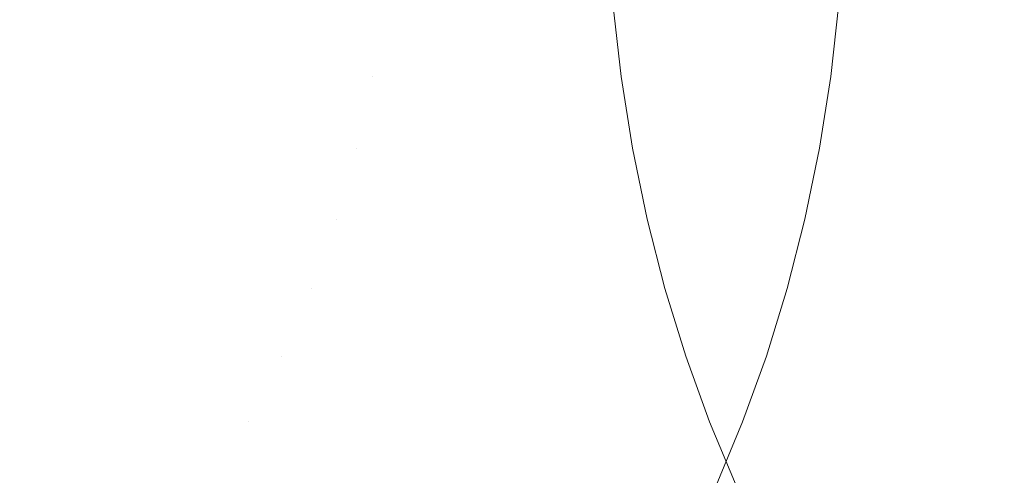
# Model space of a CAD drawing. Extents: x -69 to 83, y -104 to 0.
# Drawn here: x -64 to -61, y -69 to -68 of the extents above; entities that cross this region are included whole.
import ezdxf

# ---------------------------------------------------------------- set-up
doc = ezdxf.new("R2010")
doc.units = 0
doc.header["$LTSCALE"] = 500
doc.header["$MEASUREMENT"] = 0
doc.layers.add('CHROM', color=7, linetype='Continuous')

msp = doc.modelspace()

# ---------------------------------------------------------------- linework, layer by layer
at = {"layer": 'CHROM', "lineweight": 0}
for points, invisible_edges in [([(-64.0427, -67.7785, -69.4702), (-62.052, -67.7785, -71.7402), (-64.0186, -67.9709, -69.4515), (-64.0427, -67.7785, -69.4702)], 15), ([(-62.0303, -67.9709, -71.7186), (-64.0186, -67.9709, -69.4515), (-62.052, -67.7785, -71.7402), (-62.0303, -67.9709, -71.7186)], 15), ([(-63.6943, -67.7785, 3.2921), (-63.679, -67.9709, 3.2656), (-62.4934, -67.7785, 3.8843), (-63.6943, -67.7785, 3.2921)], 15), ([(-62.4817, -67.9709, 3.8561), (-62.4934, -67.7785, 3.8843), (-63.679, -67.9709, 3.2656), (-62.4817, -67.9709, 3.8561)], 15), ([(-62.6853, -67.9709, -55.3189), (-62.5337, -67.9709, -57.6308), (-62.6548, -67.7785, -55.318), (-62.6853, -67.9709, -55.3189)], 15), ([(-62.6853, -67.9709, -55.3189), (-62.6548, -67.7785, -55.318), (-62.6548, -67.7785, -6.8489), (-62.6853, -67.9709, -55.3189)], 13), ([(-62.6548, -67.7785, -6.8489), (-62.6548, -67.7785, -5.6738), (-62.6853, -67.9709, -55.3189), (-62.6548, -67.7785, -6.8489)], 14), ([(-62.6853, -67.9709, -55.3189), (-62.6548, -67.7785, -5.6738), (-62.6853, -67.9709, -45.6493), (-62.6853, -67.9709, -55.3189)], 11), ([(-62.6548, -67.7785, -5.6738), (-62.6853, -67.9709, -5.6728), (-62.6853, -67.9709, -45.6493), (-62.6548, -67.7785, -5.6738)], 13), ([(-62.6853, -67.9709, -5.6728), (-62.6548, -67.7785, -5.6738), (-62.6436, -67.9709, -5.0376), (-62.6853, -67.9709, -5.6728)], 15), ([(-62.5034, -67.7785, -57.6268), (-62.6548, -67.7785, -55.318), (-62.5337, -67.9709, -57.6308), (-62.5034, -67.7785, -57.6268)], 15), ([(-62.6133, -67.7785, -5.0416), (-62.6436, -67.9709, -5.0376), (-62.6548, -67.7785, -5.6738), (-62.6133, -67.7785, -5.0416)], 15), ([(-62.6133, -67.7785, -5.0416), (-62.5095, -67.7785, -4.5191), (-62.6436, -67.9709, -5.0376), (-62.6133, -67.7785, -5.0416)], 15), ([(-62.5391, -67.9709, -4.5112), (-62.6436, -67.9709, -5.0376), (-62.5095, -67.7785, -4.5191), (-62.5391, -67.9709, -4.5112)], 15), ([(-62.5391, -67.9709, -4.5112), (-62.5095, -67.7785, -4.5191), (-62.3665, -67.9709, -4.003), (-62.5391, -67.9709, -4.5112)], 15), ([(-62.5337, -67.9709, -57.6308), (-62.1013, -67.9709, -59.8051), (-62.5034, -67.7785, -57.6268), (-62.5337, -67.9709, -57.6308)], 15), ([(-62.3381, -67.7785, -4.0147), (-62.3665, -67.9709, -4.003), (-62.5095, -67.7785, -4.5191), (-62.3381, -67.7785, -4.0147)], 15), ([(-62.0718, -67.7785, -59.7972), (-62.5034, -67.7785, -57.6268), (-62.1013, -67.9709, -59.8051), (-62.0718, -67.7785, -59.7972)], 15), ([(-62.4934, -67.7785, 3.8843), (-62.4817, -67.9709, 3.8561), (-61.2253, -67.7785, 4.3147), (-62.4934, -67.7785, 3.8843)], 15), ([(-61.2175, -67.9709, 4.2853), (-61.2253, -67.7785, 4.3147), (-62.4817, -67.9709, 3.8561), (-61.2175, -67.9709, 4.2853)], 15), ([(-62.3665, -67.9709, -4.003), (-62.3381, -67.7785, -4.0147), (-62.1292, -67.9709, -3.5217), (-62.3665, -67.9709, -4.003)], 15), ([(-62.1025, -67.7785, -3.537), (-62.1292, -67.9709, -3.5217), (-62.3381, -67.7785, -4.0147), (-62.1025, -67.7785, -3.537)], 15), ([(-61.8308, -67.9709, -3.0754), (-62.1292, -67.9709, -3.5217), (-61.8066, -67.7785, -3.094), (-61.8308, -67.9709, -3.0754)], 15), ([(-62.1025, -67.7785, -3.537), (-61.8066, -67.7785, -3.094), (-62.1292, -67.9709, -3.5217), (-62.1025, -67.7785, -3.537)], 15), ([(-62.1013, -67.9709, -59.8051), (-61.3887, -67.9709, -61.9045), (-62.0718, -67.7785, -59.7972), (-62.1013, -67.9709, -59.8051)], 15), ([(-61.3604, -67.7785, -61.8928), (-62.0718, -67.7785, -59.7972), (-61.3887, -67.9709, -61.9045), (-61.3604, -67.7785, -61.8928)], 15), ([(-62.052, -67.7785, -71.7402), (-59.782, -67.7785, -73.7309), (-62.0303, -67.9709, -71.7186), (-62.052, -67.7785, -71.7402)], 11), ([(-59.7634, -67.9709, -73.7066), (-62.0303, -67.9709, -71.7186), (-59.782, -67.7785, -73.7309), (-59.7634, -67.9709, -73.7066)], 15), ([(-61.8308, -67.9709, -3.0754), (-61.8066, -67.7785, -3.094), (-61.4771, -67.9709, -2.672), (-61.8308, -67.9709, -3.0754)], 15), ([(-61.4556, -67.7785, -2.6936), (-61.4771, -67.9709, -2.672), (-61.8066, -67.7785, -3.094), (-61.4556, -67.7785, -2.6936)], 15), ([(-61.4771, -67.9709, -2.672), (-61.4556, -67.7785, -2.6936), (-61.0735, -67.9709, -2.3181), (-61.4771, -67.9709, -2.672)], 14), ([(-61.0549, -67.7785, -2.3423), (-61.0735, -67.9709, -2.3181), (-61.4556, -67.7785, -2.6936), (-61.0549, -67.7785, -2.3423)], 15), ([(-61.3887, -67.9709, -61.9045), (-60.4082, -67.9709, -63.8928), (-61.3604, -67.7785, -61.8928), (-61.3887, -67.9709, -61.9045)], 15), ([(-60.3816, -67.7785, -63.8775), (-61.3604, -67.7785, -61.8928), (-60.4082, -67.9709, -63.8928), (-60.3816, -67.7785, -63.8775)], 15), ([(-61.2253, -67.7785, 4.3147), (-61.2175, -67.9709, 4.2853), (-59.9121, -67.7785, 4.576), (-61.2253, -67.7785, 4.3147)], 15), ([(-59.908, -67.9709, 4.5457), (-59.9121, -67.7785, 4.576), (-61.2175, -67.9709, 4.2853), (-59.908, -67.9709, 4.5457)], 15), ([(-61.0735, -67.9709, -2.3181), (-61.0549, -67.7785, -2.3423), (-60.6274, -67.9709, -2.0199), (-61.0735, -67.9709, -2.3181)], 15), ([(-60.6121, -67.7785, -2.0464), (-60.6274, -67.9709, -2.0199), (-61.0549, -67.7785, -2.3423), (-60.6121, -67.7785, -2.0464)], 15), ([(-64.0186, -67.9709, -69.4515), (-62.0303, -67.9709, -71.7186), (-63.9846, -68.1609, -69.4256), (-64.0186, -67.9709, -69.4515)], 15), ([(-62.0003, -68.1609, -71.6885), (-63.9846, -68.1609, -69.4256), (-62.0303, -67.9709, -71.7186), (-62.0003, -68.1609, -71.6885)], 15), ([(-63.679, -67.9709, 3.2656), (-63.6577, -68.1609, 3.2288), (-62.4817, -67.9709, 3.8561), (-63.679, -67.9709, 3.2656)], 15), ([(-62.4653, -68.1609, 3.8168), (-62.4817, -67.9709, 3.8561), (-63.6577, -68.1609, 3.2288), (-62.4653, -68.1609, 3.8168)], 15), ([(-62.7278, -68.1609, -55.3203), (-62.5759, -68.1609, -57.6363), (-62.6853, -67.9709, -55.3189), (-62.7278, -68.1609, -55.3203)], 15), ([(-62.7278, -68.1609, -55.3203), (-62.6853, -67.9709, -55.3189), (-62.6853, -67.9709, -6.8489), (-62.7278, -68.1609, -55.3203)], 13), ([(-62.6853, -67.9709, -6.8489), (-62.6853, -67.9709, -5.6728), (-62.7278, -68.1609, -55.3203), (-62.6853, -67.9709, -6.8489)], 14), ([(-62.7278, -68.1609, -55.3203), (-62.6853, -67.9709, -5.6728), (-62.7278, -68.1609, -45.6493), (-62.7278, -68.1609, -55.3203)], 11), ([(-62.6853, -67.9709, -5.6728), (-62.7278, -68.1609, -5.6714), (-62.7278, -68.1609, -45.6493), (-62.6853, -67.9709, -5.6728)], 13), ([(-62.7278, -68.1609, -5.6714), (-62.6853, -67.9709, -5.6728), (-62.6858, -68.1609, -5.032), (-62.7278, -68.1609, -5.6714)], 15), ([(-62.6436, -67.9709, -5.0376), (-62.6858, -68.1609, -5.032), (-62.6853, -67.9709, -5.6728), (-62.6436, -67.9709, -5.0376)], 15), ([(-62.6858, -68.1609, -5.032), (-62.6436, -67.9709, -5.0376), (-62.5801, -68.1609, -4.5002), (-62.6858, -68.1609, -5.032)], 15), ([(-62.5337, -67.9709, -57.6308), (-62.6853, -67.9709, -55.3189), (-62.5759, -68.1609, -57.6363), (-62.5337, -67.9709, -57.6308)], 15), ([(-62.5391, -67.9709, -4.5112), (-62.5801, -68.1609, -4.5002), (-62.6436, -67.9709, -5.0376), (-62.5391, -67.9709, -4.5112)], 15), ([(-62.5801, -68.1609, -4.5002), (-62.5391, -67.9709, -4.5112), (-62.4058, -68.1609, -3.9867), (-62.5801, -68.1609, -4.5002)], 15), ([(-62.5759, -68.1609, -57.6363), (-62.1423, -68.1609, -59.8161), (-62.5337, -67.9709, -57.6308), (-62.5759, -68.1609, -57.6363)], 15), ([(-62.3665, -67.9709, -4.003), (-62.4058, -68.1609, -3.9867), (-62.5391, -67.9709, -4.5112), (-62.3665, -67.9709, -4.003)], 15), ([(-62.1013, -67.9709, -59.8051), (-62.5337, -67.9709, -57.6308), (-62.1423, -68.1609, -59.8161), (-62.1013, -67.9709, -59.8051)], 15), ([(-62.4817, -67.9709, 3.8561), (-62.4653, -68.1609, 3.8168), (-61.2175, -67.9709, 4.2853), (-62.4817, -67.9709, 3.8561)], 15), ([(-61.2066, -68.1609, 4.2442), (-61.2175, -67.9709, 4.2853), (-62.4653, -68.1609, 3.8168), (-61.2066, -68.1609, 4.2442)], 15), ([(-62.4058, -68.1609, -3.9867), (-62.3665, -67.9709, -4.003), (-62.166, -68.1609, -3.5003), (-62.4058, -68.1609, -3.9867)], 15), ([(-62.1292, -67.9709, -3.5217), (-62.166, -68.1609, -3.5003), (-62.3665, -67.9709, -4.003), (-62.1292, -67.9709, -3.5217)], 15), ([(-62.166, -68.1609, -3.5003), (-62.1292, -67.9709, -3.5217), (-61.8648, -68.1609, -3.0495), (-62.166, -68.1609, -3.5003)], 15), ([(-62.1423, -68.1609, -59.8161), (-61.428, -68.1609, -61.9207), (-62.1013, -67.9709, -59.8051), (-62.1423, -68.1609, -59.8161)], 15), ([(-61.8308, -67.9709, -3.0754), (-61.8648, -68.1609, -3.0495), (-62.1292, -67.9709, -3.5217), (-61.8308, -67.9709, -3.0754)], 15), ([(-61.3887, -67.9709, -61.9045), (-62.1013, -67.9709, -59.8051), (-61.428, -68.1609, -61.9207), (-61.3887, -67.9709, -61.9045)], 15), ([(-62.0303, -67.9709, -71.7186), (-59.7634, -67.9709, -73.7066), (-62.0003, -68.1609, -71.6885), (-62.0303, -67.9709, -71.7186)], 11), ([(-59.7373, -68.1609, -73.673), (-62.0003, -68.1609, -71.6885), (-59.7634, -67.9709, -73.7066), (-59.7373, -68.1609, -73.673)], 15), ([(-61.8308, -67.9709, -3.0754), (-61.4771, -67.9709, -2.672), (-61.8648, -68.1609, -3.0495), (-61.8308, -67.9709, -3.0754)], 15), ([(-61.5071, -68.1609, -2.6418), (-61.8648, -68.1609, -3.0495), (-61.4771, -67.9709, -2.672), (-61.5071, -68.1609, -2.6418)], 11), ([(-61.5071, -68.1609, -2.6418), (-61.4771, -67.9709, -2.672), (-61.0996, -68.1609, -2.2843), (-61.5071, -68.1609, -2.6418)], 15), ([(-61.0735, -67.9709, -2.3181), (-61.0996, -68.1609, -2.2843), (-61.4771, -67.9709, -2.672), (-61.0735, -67.9709, -2.3181)], 15), ([(-61.428, -68.1609, -61.9207), (-60.4451, -68.1609, -63.914), (-61.3887, -67.9709, -61.9045), (-61.428, -68.1609, -61.9207)], 15), ([(-60.4082, -67.9709, -63.8928), (-61.3887, -67.9709, -61.9045), (-60.4451, -68.1609, -63.914), (-60.4082, -67.9709, -63.8928)], 15), ([(-61.2175, -67.9709, 4.2853), (-61.2066, -68.1609, 4.2442), (-59.908, -67.9709, 4.5457), (-61.2175, -67.9709, 4.2853)], 15), ([(-59.9026, -68.1609, 4.5034), (-59.908, -67.9709, 4.5457), (-61.2066, -68.1609, 4.2442), (-59.9026, -68.1609, 4.5034)], 15), ([(-61.0996, -68.1609, -2.2843), (-61.0735, -67.9709, -2.3181), (-60.6487, -68.1609, -1.983), (-61.0996, -68.1609, -2.2843)], 15), ([(-60.6274, -67.9709, -2.0199), (-60.6487, -68.1609, -1.983), (-61.0735, -67.9709, -2.3181), (-60.6274, -67.9709, -2.0199)], 15), ([(-63.9846, -68.1609, -69.4256), (-62.0003, -68.1609, -71.6885), (-63.9414, -68.348, -69.3924), (-63.9846, -68.1609, -69.4256)], 15), ([(-61.9617, -68.348, -71.65), (-63.9414, -68.348, -69.3924), (-62.0003, -68.1609, -71.6885), (-61.9617, -68.348, -71.65)], 15), ([(-63.6577, -68.1609, 3.2288), (-63.6304, -68.348, 3.1817), (-62.4653, -68.1609, 3.8168), (-63.6577, -68.1609, 3.2288)], 15), ([(-62.4446, -68.348, 3.7665), (-62.4653, -68.1609, 3.8168), (-63.6304, -68.348, 3.1817), (-62.4446, -68.348, 3.7665)], 15), ([(-62.7822, -68.348, -55.3221), (-62.6299, -68.348, -57.6435), (-62.7278, -68.1609, -55.3203), (-62.7822, -68.348, -55.3221)], 15), ([(-62.7822, -68.348, -55.3221), (-62.7278, -68.1609, -55.3203), (-62.7278, -68.1609, -6.8489), (-62.7822, -68.348, -55.3221)], 13), ([(-62.7278, -68.1609, -6.8489), (-62.7278, -68.1609, -5.6714), (-62.7822, -68.348, -55.3221), (-62.7278, -68.1609, -6.8489)], 14), ([(-62.7822, -68.348, -55.3221), (-62.7278, -68.1609, -5.6714), (-62.7822, -68.348, -45.6493), (-62.7822, -68.348, -55.3221)], 11), ([(-62.7278, -68.1609, -5.6714), (-62.7822, -68.348, -5.6697), (-62.7822, -68.348, -45.6493), (-62.7278, -68.1609, -5.6714)], 13), ([(-62.7822, -68.348, -5.6697), (-62.7278, -68.1609, -5.6714), (-62.7398, -68.348, -5.0249), (-62.7822, -68.348, -5.6697)], 15), ([(-62.6858, -68.1609, -5.032), (-62.7398, -68.348, -5.0249), (-62.7278, -68.1609, -5.6714), (-62.6858, -68.1609, -5.032)], 15), ([(-62.6326, -68.348, -4.4861), (-62.7398, -68.348, -5.0249), (-62.5801, -68.1609, -4.5002), (-62.6326, -68.348, -4.4861)], 15), ([(-62.6858, -68.1609, -5.032), (-62.5801, -68.1609, -4.5002), (-62.7398, -68.348, -5.0249), (-62.6858, -68.1609, -5.032)], 15), ([(-62.5759, -68.1609, -57.6363), (-62.7278, -68.1609, -55.3203), (-62.6299, -68.348, -57.6435), (-62.5759, -68.1609, -57.6363)], 15), ([(-62.6326, -68.348, -4.4861), (-62.5801, -68.1609, -4.5002), (-62.4561, -68.348, -3.9659), (-62.6326, -68.348, -4.4861)], 15), ([(-62.6299, -68.348, -57.6435), (-62.1951, -68.348, -59.8303), (-62.5759, -68.1609, -57.6363), (-62.6299, -68.348, -57.6435)], 15), ([(-62.4058, -68.1609, -3.9867), (-62.4561, -68.348, -3.9659), (-62.5801, -68.1609, -4.5002), (-62.4058, -68.1609, -3.9867)], 15), ([(-62.1423, -68.1609, -59.8161), (-62.5759, -68.1609, -57.6363), (-62.1951, -68.348, -59.8303), (-62.1423, -68.1609, -59.8161)], 15), ([(-62.4653, -68.1609, 3.8168), (-62.4446, -68.348, 3.7665), (-61.2066, -68.1609, 4.2442), (-62.4653, -68.1609, 3.8168)], 15), ([(-62.4058, -68.1609, -3.9867), (-62.166, -68.1609, -3.5003), (-62.4561, -68.348, -3.9659), (-62.4058, -68.1609, -3.9867)], 15), ([(-62.2131, -68.348, -3.4731), (-62.4561, -68.348, -3.9659), (-62.166, -68.1609, -3.5003), (-62.2131, -68.348, -3.4731)], 15), ([(-61.1924, -68.348, 4.1916), (-61.2066, -68.1609, 4.2442), (-62.4446, -68.348, 3.7665), (-61.1924, -68.348, 4.1916)], 15), ([(-62.2131, -68.348, -3.4731), (-62.166, -68.1609, -3.5003), (-61.908, -68.348, -3.0163), (-62.2131, -68.348, -3.4731)], 15), ([(-62.1951, -68.348, -59.8303), (-61.4783, -68.348, -61.9416), (-62.1423, -68.1609, -59.8161), (-62.1951, -68.348, -59.8303)], 15), ([(-61.8648, -68.1609, -3.0495), (-61.908, -68.348, -3.0163), (-62.166, -68.1609, -3.5003), (-61.8648, -68.1609, -3.0495)], 15), ([(-61.428, -68.1609, -61.9207), (-62.1423, -68.1609, -59.8161), (-61.4783, -68.348, -61.9416), (-61.428, -68.1609, -61.9207)], 15), ([(-62.0003, -68.1609, -71.6885), (-59.7373, -68.1609, -73.673), (-61.9617, -68.348, -71.65), (-62.0003, -68.1609, -71.6885)], 11), ([(-59.7044, -68.348, -73.6297), (-61.9617, -68.348, -71.65), (-59.7373, -68.1609, -73.673), (-59.7044, -68.348, -73.6297)], 15), ([(-61.908, -68.348, -3.0163), (-61.8648, -68.1609, -3.0495), (-61.5457, -68.348, -2.6034), (-61.908, -68.348, -3.0163)], 15), ([(-61.5071, -68.1609, -2.6418), (-61.5457, -68.348, -2.6034), (-61.8648, -68.1609, -3.0495), (-61.5071, -68.1609, -2.6418)], 14), ([(-61.5457, -68.348, -2.6034), (-61.5071, -68.1609, -2.6418), (-61.1326, -68.348, -2.2411), (-61.5457, -68.348, -2.6034)], 15), ([(-61.0996, -68.1609, -2.2843), (-61.1326, -68.348, -2.2411), (-61.5071, -68.1609, -2.6418), (-61.0996, -68.1609, -2.2843)], 15), ([(-61.4783, -68.348, -61.9416), (-60.4922, -68.348, -63.9413), (-61.428, -68.1609, -61.9207), (-61.4783, -68.348, -61.9416)], 15), ([(-60.4451, -68.1609, -63.914), (-61.428, -68.1609, -61.9207), (-60.4922, -68.348, -63.9413), (-60.4451, -68.1609, -63.914)], 15), ([(-61.2066, -68.1609, 4.2442), (-61.1924, -68.348, 4.1916), (-59.9026, -68.1609, 4.5034), (-61.2066, -68.1609, 4.2442)], 15), ([(-59.8955, -68.348, 4.4495), (-59.9026, -68.1609, 4.5034), (-61.1924, -68.348, 4.1916), (-59.8955, -68.348, 4.4495)], 15), ([(-61.1326, -68.348, -2.2411), (-61.0996, -68.1609, -2.2843), (-60.6758, -68.348, -1.9359), (-61.1326, -68.348, -2.2411)], 15), ([(-60.6487, -68.1609, -1.983), (-60.6758, -68.348, -1.9359), (-61.0996, -68.1609, -2.2843), (-60.6487, -68.1609, -1.983)], 15), ([(-63.5974, -68.5312, 3.1244), (-63.6304, -68.348, 3.1817), (-64.6897, -68.5312, 2.3946), (-63.5974, -68.5312, 3.1244)], 15), ([(-63.9414, -68.348, -69.3924), (-61.9617, -68.348, -71.65), (-63.8892, -68.5312, -69.3523), (-63.9414, -68.348, -69.3924)], 15), ([(-61.915, -68.5312, -71.6032), (-63.8892, -68.5312, -69.3523), (-61.9617, -68.348, -71.65), (-61.915, -68.5312, -71.6032)], 15), ([(-63.6304, -68.348, 3.1817), (-63.5974, -68.5312, 3.1244), (-62.4446, -68.348, 3.7665), (-63.6304, -68.348, 3.1817)], 15), ([(-62.4192, -68.5312, 3.7053), (-62.4446, -68.348, 3.7665), (-63.5974, -68.5312, 3.1244), (-62.4192, -68.5312, 3.7053)], 15), ([(-62.8482, -68.5312, -55.3243), (-62.6956, -68.5312, -57.6521), (-62.7822, -68.348, -55.3221), (-62.8482, -68.5312, -55.3243)], 15), ([(-62.8482, -68.5312, -55.3243), (-62.7822, -68.348, -55.3221), (-62.7822, -68.348, -6.8489), (-62.8482, -68.5312, -55.3243)], 13), ([(-62.7822, -68.348, -6.8489), (-62.7822, -68.348, -5.6697), (-62.8482, -68.5312, -55.3243), (-62.7822, -68.348, -6.8489)], 14), ([(-62.8482, -68.5312, -55.3243), (-62.7822, -68.348, -5.6697), (-62.8482, -68.5312, -45.6493), (-62.8482, -68.5312, -55.3243)], 11), ([(-62.7822, -68.348, -5.6697), (-62.8482, -68.5312, -5.6675), (-62.8482, -68.5312, -45.6493), (-62.7822, -68.348, -5.6697)], 13), ([(-62.7822, -68.348, -5.6697), (-62.7398, -68.348, -5.0249), (-62.8482, -68.5312, -5.6675), (-62.7822, -68.348, -5.6697)], 15), ([(-62.8054, -68.5312, -5.0163), (-62.8482, -68.5312, -5.6675), (-62.7398, -68.348, -5.0249), (-62.8054, -68.5312, -5.0163)], 15), ([(-62.8054, -68.5312, -5.0163), (-62.7398, -68.348, -5.0249), (-62.6965, -68.5312, -4.469), (-62.8054, -68.5312, -5.0163)], 15), ([(-62.6299, -68.348, -57.6435), (-62.7822, -68.348, -55.3221), (-62.6956, -68.5312, -57.6521), (-62.6299, -68.348, -57.6435)], 15), ([(-62.6326, -68.348, -4.4861), (-62.6965, -68.5312, -4.469), (-62.7398, -68.348, -5.0249), (-62.6326, -68.348, -4.4861)], 15), ([(-62.5171, -68.5312, -3.9405), (-62.6965, -68.5312, -4.469), (-62.4561, -68.348, -3.9659), (-62.5171, -68.5312, -3.9405)], 15), ([(-62.6326, -68.348, -4.4861), (-62.4561, -68.348, -3.9659), (-62.6965, -68.5312, -4.469), (-62.6326, -68.348, -4.4861)], 15), ([(-62.6956, -68.5312, -57.6521), (-62.2588, -68.5312, -59.8474), (-62.6299, -68.348, -57.6435), (-62.6956, -68.5312, -57.6521)], 15), ([(-62.1951, -68.348, -59.8303), (-62.6299, -68.348, -57.6435), (-62.2588, -68.5312, -59.8474), (-62.1951, -68.348, -59.8303)], 15), ([(-62.5171, -68.5312, -3.9405), (-62.4561, -68.348, -3.9659), (-62.2703, -68.5312, -3.4402), (-62.5171, -68.5312, -3.9405)], 15), ([(-62.2131, -68.348, -3.4731), (-62.2703, -68.5312, -3.4402), (-62.4561, -68.348, -3.9659), (-62.2131, -68.348, -3.4731)], 15), ([(-62.4446, -68.348, 3.7665), (-62.4192, -68.5312, 3.7053), (-61.1924, -68.348, 4.1916), (-62.4446, -68.348, 3.7665)], 15), ([(-61.1753, -68.5312, 4.1277), (-61.1924, -68.348, 4.1916), (-62.4192, -68.5312, 3.7053), (-61.1753, -68.5312, 4.1277)], 15), ([(-62.2703, -68.5312, -3.4402), (-62.2131, -68.348, -3.4731), (-61.9605, -68.5312, -2.9762), (-62.2703, -68.5312, -3.4402)], 15), ([(-62.2588, -68.5312, -59.8474), (-61.5393, -68.5312, -61.9669), (-62.1951, -68.348, -59.8303), (-62.2588, -68.5312, -59.8474)], 15), ([(-61.908, -68.348, -3.0163), (-61.9605, -68.5312, -2.9762), (-62.2131, -68.348, -3.4731), (-61.908, -68.348, -3.0163)], 15), ([(-61.4783, -68.348, -61.9416), (-62.1951, -68.348, -59.8303), (-61.5393, -68.5312, -61.9669), (-61.4783, -68.348, -61.9416)], 15), ([(-61.9617, -68.348, -71.65), (-59.7044, -68.348, -73.6297), (-61.915, -68.5312, -71.6032), (-61.9617, -68.348, -71.65)], 11), ([(-61.908, -68.348, -3.0163), (-61.5457, -68.348, -2.6034), (-61.9605, -68.5312, -2.9762), (-61.908, -68.348, -3.0163)], 15), ([(-61.5925, -68.5312, -2.5566), (-61.9605, -68.5312, -2.9762), (-61.5457, -68.348, -2.6034), (-61.5925, -68.5312, -2.5566)], 11), ([(-59.6641, -68.5312, -73.5772), (-61.915, -68.5312, -71.6032), (-59.7044, -68.348, -73.6297), (-59.6641, -68.5312, -73.5772)], 15), ([(-61.5925, -68.5312, -2.5566), (-61.5457, -68.348, -2.6034), (-61.1729, -68.5312, -2.1887), (-61.5925, -68.5312, -2.5566)], 15), ([(-61.1326, -68.348, -2.2411), (-61.1729, -68.5312, -2.1887), (-61.5457, -68.348, -2.6034), (-61.1326, -68.348, -2.2411)], 15), ([(-61.5393, -68.5312, -61.9669), (-60.5493, -68.5312, -63.9743), (-61.4783, -68.348, -61.9416), (-61.5393, -68.5312, -61.9669)], 15), ([(-60.4922, -68.348, -63.9413), (-61.4783, -68.348, -61.9416), (-60.5493, -68.5312, -63.9743), (-60.4922, -68.348, -63.9413)], 15), ([(-61.1924, -68.348, 4.1916), (-61.1753, -68.5312, 4.1277), (-59.8955, -68.348, 4.4495), (-61.1924, -68.348, 4.1916)], 15), ([(-59.8867, -68.5312, 4.3839), (-59.8955, -68.348, 4.4495), (-61.1753, -68.5312, 4.1277), (-59.8867, -68.5312, 4.3839)], 15), ([(-61.1729, -68.5312, -2.1887), (-61.1326, -68.348, -2.2411), (-60.709, -68.5312, -1.8786), (-61.1729, -68.5312, -2.1887)], 15), ([(-60.6758, -68.348, -1.9359), (-60.709, -68.5312, -1.8786), (-61.1326, -68.348, -2.2411), (-60.6758, -68.348, -1.9359)], 15), ([(-64.6897, -68.5312, 2.3946), (-64.6426, -68.7099, 2.333), (-63.5974, -68.5312, 3.1244), (-64.6897, -68.5312, 2.3946)], 15), ([(-63.5586, -68.7099, 3.0573), (-63.5974, -68.5312, 3.1244), (-64.6426, -68.7099, 2.333), (-63.5586, -68.7099, 3.0573)], 15), ([(-63.8892, -68.5312, -69.3523), (-61.915, -68.5312, -71.6032), (-63.8276, -68.7099, -69.305), (-63.8892, -68.5312, -69.3523)], 15), ([(-61.8601, -68.7099, -71.5484), (-63.8276, -68.7099, -69.305), (-61.915, -68.5312, -71.6032), (-61.8601, -68.7099, -71.5484)], 15), ([(-63.5974, -68.5312, 3.1244), (-63.5586, -68.7099, 3.0573), (-62.4192, -68.5312, 3.7053), (-63.5974, -68.5312, 3.1244)], 15), ([(-62.3897, -68.7099, 3.6338), (-62.4192, -68.5312, 3.7053), (-63.5586, -68.7099, 3.0573), (-62.3897, -68.7099, 3.6338)], 15), ([(-62.9255, -68.7099, -55.3268), (-62.7725, -68.7099, -57.6622), (-62.8482, -68.5312, -55.3243), (-62.9255, -68.7099, -55.3268)], 15), ([(-62.9255, -68.7099, -55.3268), (-62.8482, -68.5312, -55.3243), (-62.8482, -68.5312, -6.8489), (-62.9255, -68.7099, -55.3268)], 13), ([(-62.8482, -68.5312, -6.8489), (-62.8482, -68.5312, -5.6675), (-62.9255, -68.7099, -55.3268), (-62.8482, -68.5312, -6.8489)], 14), ([(-62.9255, -68.7099, -55.3268), (-62.8482, -68.5312, -5.6675), (-62.9255, -68.7099, -45.6493), (-62.9255, -68.7099, -55.3268)], 11), ([(-62.8482, -68.5312, -5.6675), (-62.9255, -68.7099, -5.6649), (-62.9255, -68.7099, -45.6493), (-62.8482, -68.5312, -5.6675)], 13), ([(-62.9255, -68.7099, -5.6649), (-62.8482, -68.5312, -5.6675), (-62.8823, -68.7099, -5.0062), (-62.9255, -68.7099, -5.6649)], 15), ([(-62.8054, -68.5312, -5.0163), (-62.8823, -68.7099, -5.0062), (-62.8482, -68.5312, -5.6675), (-62.8054, -68.5312, -5.0163)], 15), ([(-62.8823, -68.7099, -5.0062), (-62.8054, -68.5312, -5.0163), (-62.7715, -68.7099, -4.4489), (-62.8823, -68.7099, -5.0062)], 15), ([(-62.6956, -68.5312, -57.6521), (-62.8482, -68.5312, -55.3243), (-62.7725, -68.7099, -57.6622), (-62.6956, -68.5312, -57.6521)], 15), ([(-62.6965, -68.5312, -4.469), (-62.7715, -68.7099, -4.4489), (-62.8054, -68.5312, -5.0163), (-62.6965, -68.5312, -4.469)], 15), ([(-62.7725, -68.7099, -57.6622), (-62.3337, -68.7099, -59.8674), (-62.6956, -68.5312, -57.6521), (-62.7725, -68.7099, -57.6622)], 15), ([(-62.7715, -68.7099, -4.4489), (-62.6965, -68.5312, -4.469), (-62.5889, -68.7099, -3.9109), (-62.7715, -68.7099, -4.4489)], 15), ([(-62.5171, -68.5312, -3.9405), (-62.5889, -68.7099, -3.9109), (-62.6965, -68.5312, -4.469), (-62.5171, -68.5312, -3.9405)], 15), ([(-62.2588, -68.5312, -59.8474), (-62.6956, -68.5312, -57.6521), (-62.3337, -68.7099, -59.8674), (-62.2588, -68.5312, -59.8474)], 15), ([(-62.5889, -68.7099, -3.9109), (-62.5171, -68.5312, -3.9405), (-62.3374, -68.7099, -3.4013), (-62.5889, -68.7099, -3.9109)], 15), ([(-62.2703, -68.5312, -3.4402), (-62.3374, -68.7099, -3.4013), (-62.5171, -68.5312, -3.9405), (-62.2703, -68.5312, -3.4402)], 15), ([(-62.4192, -68.5312, 3.7053), (-62.3897, -68.7099, 3.6338), (-61.1753, -68.5312, 4.1277), (-62.4192, -68.5312, 3.7053)], 15), ([(-61.1553, -68.7099, 4.0528), (-61.1753, -68.5312, 4.1277), (-62.3897, -68.7099, 3.6338), (-61.1553, -68.7099, 4.0528)], 15), ([(-62.2703, -68.5312, -3.4402), (-61.9605, -68.5312, -2.9762), (-62.3374, -68.7099, -3.4013), (-62.2703, -68.5312, -3.4402)], 15), ([(-62.0217, -68.7099, -2.9289), (-62.3374, -68.7099, -3.4013), (-61.9605, -68.5312, -2.9762), (-62.0217, -68.7099, -2.9289)], 15), ([(-62.3337, -68.7099, -59.8674), (-61.6111, -68.7099, -61.9966), (-62.2588, -68.5312, -59.8474), (-62.3337, -68.7099, -59.8674)], 15), ([(-61.5393, -68.5312, -61.9669), (-62.2588, -68.5312, -59.8474), (-61.6111, -68.7099, -61.9966), (-61.5393, -68.5312, -61.9669)], 15), ([(-62.0217, -68.7099, -2.9289), (-61.9605, -68.5312, -2.9762), (-61.6472, -68.7099, -2.5018), (-62.0217, -68.7099, -2.9289)], 15), ([(-61.5925, -68.5312, -2.5566), (-61.6472, -68.7099, -2.5018), (-61.9605, -68.5312, -2.9762), (-61.5925, -68.5312, -2.5566)], 14), ([(-61.915, -68.5312, -71.6032), (-59.6641, -68.5312, -73.5772), (-61.8601, -68.7099, -71.5484), (-61.915, -68.5312, -71.6032)], 11), ([(-59.617, -68.7099, -73.5158), (-61.8601, -68.7099, -71.5484), (-59.6641, -68.5312, -73.5772), (-59.617, -68.7099, -73.5158)], 15), ([(-61.6472, -68.7099, -2.5018), (-61.5925, -68.5312, -2.5566), (-61.22, -68.7099, -2.1272), (-61.6472, -68.7099, -2.5018)], 15), ([(-61.6111, -68.7099, -61.9966), (-60.6165, -68.7099, -64.0132), (-61.5393, -68.5312, -61.9669), (-61.6111, -68.7099, -61.9966)], 15), ([(-61.1729, -68.5312, -2.1887), (-61.22, -68.7099, -2.1272), (-61.5925, -68.5312, -2.5566), (-61.1729, -68.5312, -2.1887)], 15), ([(-60.5493, -68.5312, -63.9743), (-61.5393, -68.5312, -61.9669), (-60.6165, -68.7099, -64.0132), (-60.5493, -68.5312, -63.9743)], 15), ([(-61.22, -68.7099, -2.1272), (-61.1729, -68.5312, -2.1887), (-60.7476, -68.7099, -1.8115), (-61.22, -68.7099, -2.1272)], 15), ([(-61.1753, -68.5312, 4.1277), (-61.1553, -68.7099, 4.0528), (-59.8867, -68.5312, 4.3839), (-61.1753, -68.5312, 4.1277)], 15), ([(-60.709, -68.5312, -1.8786), (-60.7476, -68.7099, -1.8115), (-61.1729, -68.5312, -2.1887), (-60.709, -68.5312, -1.8786)], 15), ([(-59.8767, -68.7099, 4.3072), (-59.8867, -68.5312, 4.3839), (-61.1553, -68.7099, 4.0528), (-59.8767, -68.7099, 4.3072)], 15), ([(-64.6426, -68.7099, 2.333), (-64.5886, -68.8834, 2.2627), (-63.5586, -68.7099, 3.0573), (-64.6426, -68.7099, 2.333)], 15), ([(-63.5144, -68.8834, 2.9805), (-63.5586, -68.7099, 3.0573), (-64.5886, -68.8834, 2.2627), (-63.5144, -68.8834, 2.9805)], 15), ([(-63.8276, -68.7099, -69.305), (-61.8601, -68.7099, -71.5484), (-63.7573, -68.8834, -69.2511), (-63.8276, -68.7099, -69.305)], 15), ([(-61.7976, -68.8834, -71.4858), (-63.7573, -68.8834, -69.2511), (-61.8601, -68.7099, -71.5484), (-61.7976, -68.8834, -71.4858)], 15), ([(-63.5586, -68.7099, 3.0573), (-63.5144, -68.8834, 2.9805), (-62.3897, -68.7099, 3.6338), (-63.5586, -68.7099, 3.0573)], 15), ([(-62.3557, -68.8834, 3.5519), (-62.3897, -68.7099, 3.6338), (-63.5144, -68.8834, 2.9805), (-62.3557, -68.8834, 3.5519)], 15), ([(-63.0139, -68.8834, -55.3297), (-62.8601, -68.8834, -57.6738), (-62.9255, -68.7099, -55.3268), (-63.0139, -68.8834, -55.3297)], 15), ([(-63.0139, -68.8834, -55.3297), (-62.9255, -68.7099, -55.3268), (-62.9255, -68.7099, -6.8489), (-63.0139, -68.8834, -55.3297)], 13), ([(-62.9255, -68.7099, -6.8489), (-62.9255, -68.7099, -5.6649), (-63.0139, -68.8834, -55.3297), (-62.9255, -68.7099, -6.8489)], 14), ([(-63.0139, -68.8834, -55.3297), (-62.9255, -68.7099, -5.6649), (-63.0139, -68.8834, -45.6493), (-63.0139, -68.8834, -55.3297)], 11), ([(-62.9255, -68.7099, -5.6649), (-63.0139, -68.8834, -5.6621), (-63.0139, -68.8834, -45.6493), (-62.9255, -68.7099, -5.6649)], 13), ([(-63.0139, -68.8834, -5.6621), (-62.9255, -68.7099, -5.6649), (-62.9702, -68.8834, -4.9946), (-63.0139, -68.8834, -5.6621)], 15), ([(-62.8823, -68.7099, -5.0062), (-62.9702, -68.8834, -4.9946), (-62.9255, -68.7099, -5.6649), (-62.8823, -68.7099, -5.0062)], 15), ([(-62.8569, -68.8834, -4.426), (-62.9702, -68.8834, -4.9946), (-62.7715, -68.7099, -4.4489), (-62.8569, -68.8834, -4.426)], 15), ([(-62.8823, -68.7099, -5.0062), (-62.7715, -68.7099, -4.4489), (-62.9702, -68.8834, -4.9946), (-62.8823, -68.7099, -5.0062)], 15), ([(-62.7725, -68.7099, -57.6622), (-62.9255, -68.7099, -55.3268), (-62.8601, -68.8834, -57.6738), (-62.7725, -68.7099, -57.6622)], 15), ([(-62.8601, -68.8834, -57.6738), (-62.4192, -68.8834, -59.8904), (-62.7725, -68.7099, -57.6622), (-62.8601, -68.8834, -57.6738)], 15), ([(-62.8569, -68.8834, -4.426), (-62.7715, -68.7099, -4.4489), (-62.6707, -68.8834, -3.8771), (-62.8569, -68.8834, -4.426)], 15), ([(-62.3337, -68.7099, -59.8674), (-62.7725, -68.7099, -57.6622), (-62.4192, -68.8834, -59.8904), (-62.3337, -68.7099, -59.8674)], 15), ([(-62.5889, -68.7099, -3.9109), (-62.6707, -68.8834, -3.8771), (-62.7715, -68.7099, -4.4489), (-62.5889, -68.7099, -3.9109)], 15), ([(-62.6707, -68.8834, -3.8771), (-62.5889, -68.7099, -3.9109), (-62.4143, -68.8834, -3.357), (-62.6707, -68.8834, -3.8771)], 15), ([(-62.3374, -68.7099, -3.4013), (-62.4143, -68.8834, -3.357), (-62.5889, -68.7099, -3.9109), (-62.3374, -68.7099, -3.4013)], 15), ([(-62.4192, -68.8834, -59.8904), (-61.6929, -68.8834, -62.0305), (-62.3337, -68.7099, -59.8674), (-62.4192, -68.8834, -59.8904)], 15), ([(-62.4143, -68.8834, -3.357), (-62.3374, -68.7099, -3.4013), (-62.092, -68.8834, -2.875), (-62.4143, -68.8834, -3.357)], 15), ([(-62.3897, -68.7099, 3.6338), (-62.3557, -68.8834, 3.5519), (-61.1553, -68.7099, 4.0528), (-62.3897, -68.7099, 3.6338)], 15), ([(-61.1323, -68.8834, 3.9672), (-61.1553, -68.7099, 4.0528), (-62.3557, -68.8834, 3.5519), (-61.1323, -68.8834, 3.9672)], 15), ([(-62.0217, -68.7099, -2.9289), (-62.092, -68.8834, -2.875), (-62.3374, -68.7099, -3.4013), (-62.0217, -68.7099, -2.9289)], 15), ([(-61.6111, -68.7099, -61.9966), (-62.3337, -68.7099, -59.8674), (-61.6929, -68.8834, -62.0305), (-61.6111, -68.7099, -61.9966)], 15), ([(-62.092, -68.8834, -2.875), (-62.0217, -68.7099, -2.9289), (-61.71, -68.8834, -2.4392), (-62.092, -68.8834, -2.875)], 15), ([(-61.6472, -68.7099, -2.5018), (-61.71, -68.8834, -2.4392), (-62.0217, -68.7099, -2.9289), (-61.6472, -68.7099, -2.5018)], 14), ([(-61.8601, -68.7099, -71.5484), (-59.617, -68.7099, -73.5158), (-61.7976, -68.8834, -71.4858), (-61.8601, -68.7099, -71.5484)], 11), ([(-59.563, -68.8834, -73.4455), (-61.7976, -68.8834, -71.4858), (-59.617, -68.7099, -73.5158), (-59.563, -68.8834, -73.4455)], 15), ([(-61.71, -68.8834, -2.4392), (-61.6472, -68.7099, -2.5018), (-61.2739, -68.8834, -2.0569), (-61.71, -68.8834, -2.4392)], 15), ([(-61.6929, -68.8834, -62.0305), (-60.6934, -68.8834, -64.0575), (-61.6111, -68.7099, -61.9966), (-61.6929, -68.8834, -62.0305)], 15), ([(-61.22, -68.7099, -2.1272), (-61.2739, -68.8834, -2.0569), (-61.6472, -68.7099, -2.5018), (-61.22, -68.7099, -2.1272)], 15), ([(-60.6165, -68.7099, -64.0132), (-61.6111, -68.7099, -61.9966), (-60.6934, -68.8834, -64.0575), (-60.6165, -68.7099, -64.0132)], 15), ([(-61.2739, -68.8834, -2.0569), (-61.22, -68.7099, -2.1272), (-60.792, -68.8834, -1.7348), (-61.2739, -68.8834, -2.0569)], 15), ([(-60.7476, -68.7099, -1.8115), (-60.792, -68.8834, -1.7348), (-61.22, -68.7099, -2.1272), (-60.7476, -68.7099, -1.8115)], 15), ([(-61.1553, -68.7099, 4.0528), (-61.1323, -68.8834, 3.9672), (-59.8767, -68.7099, 4.3072), (-61.1553, -68.7099, 4.0528)], 15), ([(-59.865, -68.8834, 4.2193), (-59.8767, -68.7099, 4.3072), (-61.1323, -68.8834, 3.9672), (-59.865, -68.8834, 4.2193)], 15), ([(-64.5886, -68.8834, 2.2627), (-64.5281, -69.0511, 2.184), (-63.5144, -68.8834, 2.9805), (-64.5886, -68.8834, 2.2627)], 15), ([(-63.4646, -69.0511, 2.8944), (-63.5144, -68.8834, 2.9805), (-64.5281, -69.0511, 2.184), (-63.4646, -69.0511, 2.8944)], 15), ([(-63.7573, -68.8834, -69.2511), (-61.7976, -68.8834, -71.4858), (-63.6785, -69.0511, -69.1907), (-63.7573, -68.8834, -69.2511)], 15), ([(-61.7273, -69.0511, -71.4155), (-63.6785, -69.0511, -69.1907), (-61.7976, -68.8834, -71.4858), (-61.7273, -69.0511, -71.4155)], 15), ([(-63.5144, -68.8834, 2.9805), (-63.4646, -69.0511, 2.8944), (-62.3557, -68.8834, 3.5519), (-63.5144, -68.8834, 2.9805)], 15), ([(-62.3176, -69.0511, 3.4601), (-62.3557, -68.8834, 3.5519), (-63.4646, -69.0511, 2.8944), (-62.3176, -69.0511, 3.4601)], 15), ([(-63.113, -69.0511, -55.333), (-62.9587, -69.0511, -57.6867), (-63.0139, -68.8834, -55.3297), (-63.113, -69.0511, -55.333)], 15), ([(-63.113, -69.0511, -55.333), (-63.0139, -68.8834, -55.3297), (-63.0139, -68.8834, -6.8489), (-63.113, -69.0511, -55.333)], 13), ([(-63.0139, -68.8834, -6.8489), (-63.0139, -68.8834, -5.6621), (-63.113, -69.0511, -55.333), (-63.0139, -68.8834, -6.8489)], 14), ([(-63.113, -69.0511, -55.333), (-63.0139, -68.8834, -5.6621), (-63.113, -69.0511, -45.6493), (-63.113, -69.0511, -55.333)], 11), ([(-63.0139, -68.8834, -5.6621), (-63.113, -69.0511, -5.6588), (-63.113, -69.0511, -45.6493), (-63.0139, -68.8834, -5.6621)], 13), ([(-63.113, -69.0511, -5.6588), (-63.0139, -68.8834, -5.6621), (-63.0686, -69.0511, -4.9817), (-63.113, -69.0511, -5.6588)], 15), ([(-62.9702, -68.8834, -4.9946), (-63.0686, -69.0511, -4.9817), (-63.0139, -68.8834, -5.6621), (-62.9702, -68.8834, -4.9946)], 15), ([(-63.0686, -69.0511, -4.9817), (-62.9702, -68.8834, -4.9946), (-62.9529, -69.0511, -4.4002), (-63.0686, -69.0511, -4.9817)], 15), ([(-62.8601, -68.8834, -57.6738), (-63.0139, -68.8834, -55.3297), (-62.9587, -69.0511, -57.6867), (-62.8601, -68.8834, -57.6738)], 15), ([(-62.8569, -68.8834, -4.426), (-62.9529, -69.0511, -4.4002), (-62.9702, -68.8834, -4.9946), (-62.8569, -68.8834, -4.426)], 15), ([(-62.9587, -69.0511, -57.6867), (-62.5151, -69.0511, -59.9161), (-62.8601, -68.8834, -57.6738), (-62.9587, -69.0511, -57.6867)], 15), ([(-62.9529, -69.0511, -4.4002), (-62.8569, -68.8834, -4.426), (-62.7625, -69.0511, -3.839), (-62.9529, -69.0511, -4.4002)], 15), ([(-62.4192, -68.8834, -59.8904), (-62.8601, -68.8834, -57.6738), (-62.5151, -69.0511, -59.9161), (-62.4192, -68.8834, -59.8904)], 15), ([(-62.6707, -68.8834, -3.8771), (-62.7625, -69.0511, -3.839), (-62.8569, -68.8834, -4.426), (-62.6707, -68.8834, -3.8771)], 15), ([(-62.7625, -69.0511, -3.839), (-62.6707, -68.8834, -3.8771), (-62.5003, -69.0511, -3.3073), (-62.7625, -69.0511, -3.839)], 15), ([(-62.4143, -68.8834, -3.357), (-62.5003, -69.0511, -3.3073), (-62.6707, -68.8834, -3.8771), (-62.4143, -68.8834, -3.357)], 15), ([(-62.5151, -69.0511, -59.9161), (-61.7847, -69.0511, -62.0685), (-62.4192, -68.8834, -59.8904), (-62.5151, -69.0511, -59.9161)], 15), ([(-62.5003, -69.0511, -3.3073), (-62.4143, -68.8834, -3.357), (-62.1709, -69.0511, -2.8146), (-62.5003, -69.0511, -3.3073)], 15), ([(-61.6929, -68.8834, -62.0305), (-62.4192, -68.8834, -59.8904), (-61.7847, -69.0511, -62.0685), (-61.6929, -68.8834, -62.0305)], 15), ([(-62.092, -68.8834, -2.875), (-62.1709, -69.0511, -2.8146), (-62.4143, -68.8834, -3.357), (-62.092, -68.8834, -2.875)], 15), ([(-62.3557, -68.8834, 3.5519), (-62.3176, -69.0511, 3.4601), (-61.1323, -68.8834, 3.9672), (-62.3557, -68.8834, 3.5519)], 15), ([(-61.1065, -69.0511, 3.8712), (-61.1323, -68.8834, 3.9672), (-62.3176, -69.0511, 3.4601), (-61.1065, -69.0511, 3.8712)], 15), ([(-62.1709, -69.0511, -2.8146), (-62.092, -68.8834, -2.875), (-61.78, -69.0511, -2.3689), (-62.1709, -69.0511, -2.8146)], 15), ([(-61.71, -68.8834, -2.4392), (-61.78, -69.0511, -2.3689), (-62.092, -68.8834, -2.875), (-61.71, -68.8834, -2.4392)], 14), ([(-61.7976, -68.8834, -71.4858), (-59.563, -68.8834, -73.4455), (-61.7273, -69.0511, -71.4155), (-61.7976, -68.8834, -71.4858)], 11), ([(-61.7847, -69.0511, -62.0685), (-60.7793, -69.0511, -64.1072), (-61.6929, -68.8834, -62.0305), (-61.7847, -69.0511, -62.0685)], 15), ([(-61.78, -69.0511, -2.3689), (-61.71, -68.8834, -2.4392), (-61.3345, -69.0511, -1.978), (-61.78, -69.0511, -2.3689)], 15), ([(-59.5024, -69.0511, -73.3667), (-61.7273, -69.0511, -71.4155), (-59.563, -68.8834, -73.4455), (-59.5024, -69.0511, -73.3667)], 15), ([(-61.2739, -68.8834, -2.0569), (-61.3345, -69.0511, -1.978), (-61.71, -68.8834, -2.4392), (-61.2739, -68.8834, -2.0569)], 15), ([(-60.6934, -68.8834, -64.0575), (-61.6929, -68.8834, -62.0305), (-60.7793, -69.0511, -64.1072), (-60.6934, -68.8834, -64.0575)], 15), ([(-61.3345, -69.0511, -1.978), (-61.2739, -68.8834, -2.0569), (-60.8416, -69.0511, -1.6488), (-61.3345, -69.0511, -1.978)], 15), ([(-60.792, -68.8834, -1.7348), (-60.8416, -69.0511, -1.6488), (-61.2739, -68.8834, -2.0569), (-60.792, -68.8834, -1.7348)], 15), ([(-61.1323, -68.8834, 3.9672), (-61.1065, -69.0511, 3.8712), (-59.865, -68.8834, 4.2193), (-61.1323, -68.8834, 3.9672)], 15), ([(-59.8521, -69.0511, 4.1208), (-59.865, -68.8834, 4.2193), (-61.1065, -69.0511, 3.8712), (-59.8521, -69.0511, 4.1208)], 15)]:
    msp.add_3dface(points, dxfattribs=dict(at, invisible_edges=invisible_edges))

doc.saveas('drawing.dxf')
